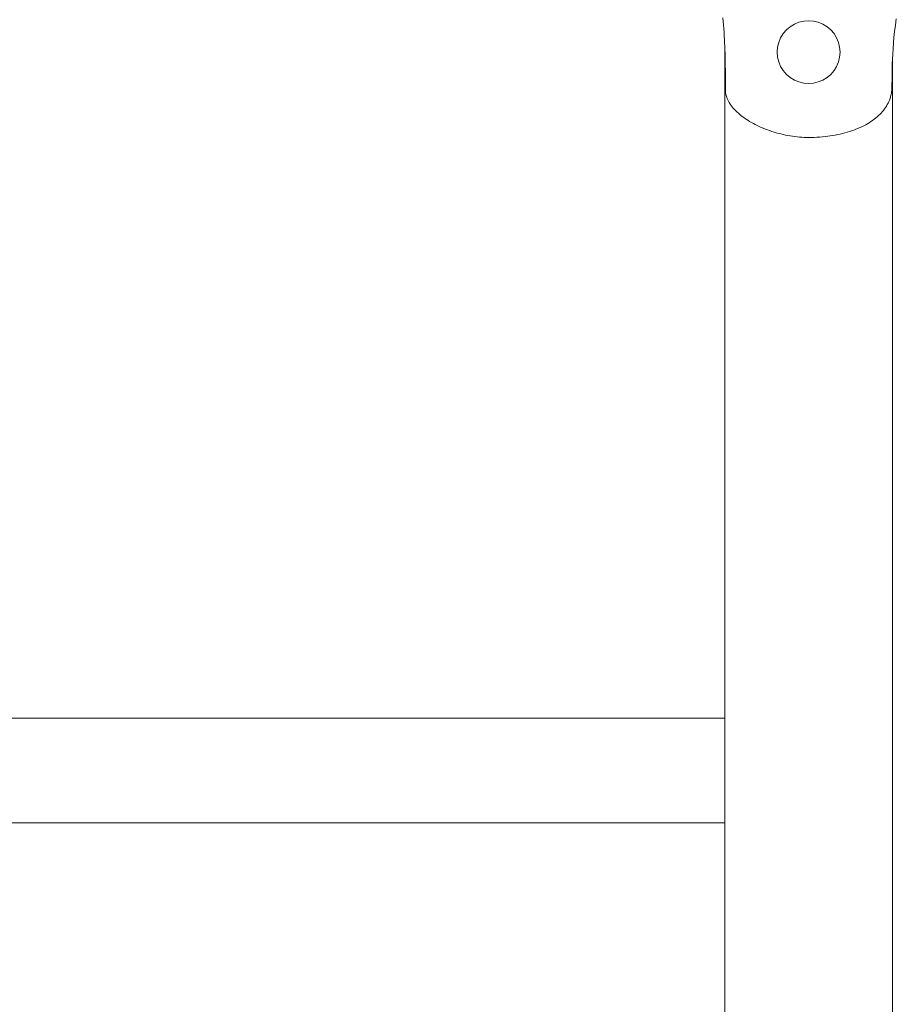
# Model space of a CAD drawing. Units: inches. Extents: x 514 to 662, y 349 to 504.
# Drawn here: x 571 to 575, y 374 to 379 of the extents above; entities that cross this region are included whole.
import ezdxf

# ---------------------------------------------------------------- set-up
doc = ezdxf.new("R2010")
doc.units = ezdxf.units.IN
doc.header["$MEASUREMENT"] = 0
doc.layers.add('_U+0421_U+043B_U+043E_U+0439 1', color=7, linetype='Continuous')

# ---------------------------------------------------------------- blocks, each defined once
blk = doc.blocks.new('block 218')
at = {"layer": '_U+0421_U+043B_U+043E_U+0439 1', "color": 250, "lineweight": 5, "true_color": 0x231f20}
for points in [[(574.3069, 378.8709), (574.3087, 378.8533)], [(575.1427, 378.8356), (575.1471, 378.8668)], [(574.3087, 378.8533), (574.3103, 378.8359)], [(574.3103, 378.8359), (574.3117, 378.8184)], [(574.3117, 378.8184), (574.313, 378.801)], [(575.1389, 378.8053), (575.1427, 378.8356)], [(574.313, 378.801), (574.3141, 378.7838)], [(574.3141, 378.7838), (574.3151, 378.7666)], [(575.1333, 378.748), (575.1358, 378.7761)], [(575.1358, 378.7761), (575.1389, 378.8053)], [(574.3151, 378.7666), (574.316, 378.7496)], [(574.316, 378.7496), (574.3168, 378.7327)], [(574.3168, 378.7327), (574.3169, 378.729)], [(575.1312, 378.721), (575.1333, 378.748)], [(575.1284, 378.6707), (575.1296, 378.6952)], [(575.1296, 378.6952), (575.1312, 378.721)], [(575.1283, 378.6679), (575.1284, 378.6707)]]:
    blk.add_lwpolyline(points, dxfattribs=at)
blk = doc.blocks.new('block 242')
at = {"layer": '_U+0421_U+043B_U+043E_U+0439 1', "color": 250, "lineweight": 5, "true_color": 0x231f20}
for points in [[(574.3169, 378.729), (574.3169, 375.4789)], [(575.1283, 378.6679), (575.1283, 373.791)], [(574.3169, 374.9717), (574.3169, 373.5808)]]:
    blk.add_lwpolyline(points, dxfattribs=at)
blk = doc.blocks.new('block 337')
at = {"layer": '_U+0421_U+043B_U+043E_U+0439 1', "color": 250, "lineweight": 5, "true_color": 0x231f20}
for points in [[(574.3169, 375.4789), (556.6321, 375.4789)], [(574.3169, 374.9717), (556.6321, 374.9717)]]:
    blk.add_lwpolyline(points, dxfattribs=at)
blk = doc.blocks.new('block 440')
at = {"layer": '_U+0421_U+043B_U+043E_U+0439 1', "color": 250, "lineweight": 5, "true_color": 0x231f20}
for points in [[(574.3169, 378.729), (574.3169, 355.115)], [(575.1283, 378.6679), (575.1283, 369.536)]]:
    blk.add_lwpolyline(points, dxfattribs=at)
blk = doc.blocks.new('block 453')
at = {"layer": '_U+0421_U+043B_U+043E_U+0439 1', "color": 250, "lineweight": 5, "true_color": 0x231f20}
for points in [[(574.3069, 378.8709), (574.3087, 378.8533)], [(575.1427, 378.8356), (575.1471, 378.8668)], [(574.3087, 378.8533), (574.3103, 378.8359)], [(574.3103, 378.8359), (574.3117, 378.8184)], [(574.3117, 378.8184), (574.313, 378.801)], [(575.1389, 378.8053), (575.1427, 378.8356)], [(574.313, 378.801), (574.3141, 378.7838)], [(574.3141, 378.7838), (574.3151, 378.7666)], [(575.1333, 378.748), (575.1358, 378.7761)], [(575.1358, 378.7761), (575.1389, 378.8053)], [(574.3151, 378.7666), (574.316, 378.7496)], [(574.316, 378.7496), (574.3168, 378.7327)], [(574.3168, 378.7327), (574.3174, 378.716)], [(575.1312, 378.721), (575.1333, 378.748)], [(574.3174, 378.716), (574.3179, 378.6995)], [(574.3179, 378.6995), (574.3184, 378.6831)], [(574.3184, 378.6831), (574.3188, 378.667)], [(575.1284, 378.6707), (575.1296, 378.6952)], [(575.1296, 378.6952), (575.1312, 378.721)], [(574.3188, 378.667), (574.3191, 378.6512)], [(574.3191, 378.6512), (574.3193, 378.6356)], [(574.3193, 378.6356), (574.3195, 378.6203)], [(575.127, 378.6254), (575.1276, 378.6474)], [(575.1276, 378.6474), (575.1284, 378.6707)], [(574.3195, 378.6203), (574.3196, 378.6053)], [(574.3196, 378.6053), (574.3197, 378.5906)], [(574.3197, 378.5906), (574.3197, 378.5762)], [(575.1264, 378.5857), (575.1266, 378.6049)], [(575.1264, 378.568), (575.1264, 378.5857)], [(575.1266, 378.6049), (575.127, 378.6254)], [(574.3197, 378.5762), (574.3198, 378.5622)], [(574.3198, 378.5622), (574.3198, 378.5486)], [(574.3198, 378.5486), (574.3199, 378.5354)], [(574.3199, 378.5354), (574.3199, 378.5225)], [(575.1261, 378.5289), (575.1263, 378.5373)], [(575.1263, 378.5519), (575.1264, 378.568)], [(575.1263, 378.5373), (575.1263, 378.5519)], [(574.3199, 378.5225), (574.3202, 378.5155)], [(574.3202, 378.5155), (574.3209, 378.5084)], [(574.3209, 378.5084), (574.3221, 378.5014)], [(574.3221, 378.5014), (574.3238, 378.4944)], [(574.3238, 378.4944), (574.3259, 378.4874)], [(574.3259, 378.4874), (574.3285, 378.4805)], [(575.1168, 378.4806), (575.1193, 378.4884)], [(575.1193, 378.4884), (575.1214, 378.4962)], [(575.1214, 378.4962), (575.1231, 378.5043)], [(575.1231, 378.5043), (575.1245, 378.5124)], [(575.1245, 378.5124), (575.1255, 378.5206)], [(575.1255, 378.5206), (575.1261, 378.5289)], [(574.3285, 378.4805), (574.3315, 378.4737)], [(574.3315, 378.4737), (574.3349, 378.4669)], [(574.3349, 378.4669), (574.3387, 378.4601)], [(574.3387, 378.4601), (574.3429, 378.4535)], [(574.3429, 378.4535), (574.3475, 378.4469)], [(574.3475, 378.4469), (574.3525, 378.4403)], [(574.3525, 378.4403), (574.3578, 378.4339)], [(575.0947, 378.4365), (575.0992, 378.4435)], [(575.0992, 378.4435), (575.1034, 378.4507)], [(575.1034, 378.4507), (575.1073, 378.458)], [(575.1073, 378.458), (575.1108, 378.4654)], [(575.1108, 378.4654), (575.114, 378.4729)], [(575.114, 378.4729), (575.1168, 378.4806)], [(574.3578, 378.4339), (574.3634, 378.4275)], [(574.3634, 378.4275), (574.3695, 378.4212)], [(574.3695, 378.4212), (574.3758, 378.415)], [(574.3758, 378.415), (574.3825, 378.4089)], [(574.3825, 378.4089), (574.3894, 378.4029)], [(574.3894, 378.4029), (574.3967, 378.397)], [(574.3967, 378.397), (574.4043, 378.3913)], [(574.4043, 378.3913), (574.4121, 378.3856)], [(575.047, 378.3852), (575.054, 378.3911)], [(575.054, 378.3911), (575.0608, 378.3971)], [(575.0608, 378.3971), (575.0672, 378.4033)], [(575.0672, 378.4033), (575.0733, 378.4097)], [(575.0733, 378.4097), (575.0792, 378.4162)], [(575.0792, 378.4162), (575.0847, 378.4228)], [(575.0847, 378.4228), (575.0898, 378.4296)], [(575.0898, 378.4296), (575.0947, 378.4365)], [(574.4121, 378.3856), (574.4202, 378.38)], [(574.4202, 378.38), (574.4286, 378.3746)], [(574.4286, 378.3746), (574.4372, 378.3693)], [(574.4372, 378.3693), (574.446, 378.3641)], [(574.446, 378.3641), (574.455, 378.3591)], [(574.455, 378.3591), (574.4643, 378.3542)], [(574.4643, 378.3542), (574.4738, 378.3495)], [(574.4738, 378.3495), (574.4834, 378.3449)], [(574.4834, 378.3449), (574.4933, 378.3405)], [(574.9713, 378.3393), (574.9808, 378.3437)], [(574.9808, 378.3437), (574.99, 378.3483)], [(574.99, 378.3483), (574.9989, 378.3531)], [(574.9989, 378.3531), (575.0076, 378.358)], [(575.0076, 378.358), (575.0161, 378.3631)], [(575.0161, 378.3631), (575.0242, 378.3684)], [(575.0242, 378.3684), (575.0321, 378.3738)], [(575.0321, 378.3738), (575.0397, 378.3794)], [(575.0397, 378.3794), (575.047, 378.3852)], [(574.4933, 378.3405), (574.5033, 378.3362)], [(574.5033, 378.3362), (574.5135, 378.3321)], [(574.5135, 378.3321), (574.5238, 378.3282)], [(574.5238, 378.3282), (574.5342, 378.3244)], [(574.5342, 378.3244), (574.5448, 378.3208)], [(574.5448, 378.3208), (574.5555, 378.3174)], [(574.5555, 378.3174), (574.5663, 378.3142)], [(574.5663, 378.3142), (574.5772, 378.3112)], [(574.5772, 378.3112), (574.5882, 378.3083)], [(574.5882, 378.3083), (574.5992, 378.3057)], [(574.5992, 378.3057), (574.6104, 378.3033)], [(574.6104, 378.3033), (574.6215, 378.3011)], [(574.6215, 378.3011), (574.6327, 378.2991)], [(574.6327, 378.2991), (574.644, 378.2973)], [(574.644, 378.2973), (574.6552, 378.2958)], [(574.6552, 378.2958), (574.6665, 378.2945)], [(574.6665, 378.2945), (574.6778, 378.2934)], [(574.7764, 378.2934), (574.7894, 378.2944)], [(574.7894, 378.2944), (574.8022, 378.2957)], [(574.8022, 378.2957), (574.8149, 378.2972)], [(574.8149, 378.2972), (574.8274, 378.2989)], [(574.8274, 378.2989), (574.8397, 378.3008)], [(574.8397, 378.3008), (574.8519, 378.3029)], [(574.8519, 378.3029), (574.8638, 378.3053)], [(574.8638, 378.3053), (574.8755, 378.3078)], [(574.8755, 378.3078), (574.887, 378.3105)], [(574.887, 378.3105), (574.8984, 378.3134)], [(574.8984, 378.3134), (574.9095, 378.3166)], [(574.9095, 378.3166), (574.9203, 378.3199)], [(574.9203, 378.3199), (574.931, 378.3234)], [(574.931, 378.3234), (574.9414, 378.3271)], [(574.9414, 378.3271), (574.9516, 378.331)], [(574.9516, 378.331), (574.9616, 378.335)], [(574.9616, 378.335), (574.9713, 378.3393)], [(574.6778, 378.2934), (574.689, 378.2925)], [(574.689, 378.2925), (574.7003, 378.2919)], [(574.7003, 378.2919), (574.7115, 378.2916)], [(574.7115, 378.2916), (574.7226, 378.2915)], [(574.7226, 378.2915), (574.7363, 378.2916)], [(574.7363, 378.2916), (574.7498, 378.292)], [(574.7498, 378.292), (574.7632, 378.2926)], [(574.7632, 378.2926), (574.7764, 378.2934)]]:
    blk.add_lwpolyline(points, dxfattribs=at)
blk = doc.blocks.new('block 456')
at = {"layer": '_U+0421_U+043B_U+043E_U+0439 1', "color": 250, "lineweight": 5, "true_color": 0x231f20}
for points in [[(574.615, 378.8123), (574.6332, 378.8278)], [(574.6332, 378.8278), (574.6535, 378.8403)], [(574.6535, 378.8403), (574.6756, 378.8494)], [(574.6756, 378.8494), (574.6988, 378.855)], [(574.6988, 378.855), (574.7226, 378.8569)], [(574.7226, 378.8569), (574.7464, 378.855)], [(574.7464, 378.855), (574.7696, 378.8494)], [(574.7696, 378.8494), (574.7917, 378.8403)], [(574.7917, 378.8403), (574.812, 378.8278)], [(574.812, 378.8278), (574.8302, 378.8123)], [(574.5779, 378.7518), (574.5871, 378.7738)], [(574.5871, 378.7738), (574.5995, 378.7942)], [(574.5995, 378.7942), (574.615, 378.8123)], [(574.8302, 378.8123), (574.8457, 378.7942)], [(574.8457, 378.7942), (574.8582, 378.7738)], [(574.8582, 378.7738), (574.8673, 378.7518)], [(574.5705, 378.7048), (574.5723, 378.7285)], [(574.5723, 378.7285), (574.5779, 378.7518)], [(574.8673, 378.7518), (574.8729, 378.7285)], [(574.8729, 378.7285), (574.8747, 378.7048)], [(574.5705, 378.7048), (574.5723, 378.6809)], [(574.5779, 378.6577), (574.5723, 378.6809)], [(574.8729, 378.6809), (574.8673, 378.6577)], [(574.8747, 378.7048), (574.8729, 378.6809)], [(574.5871, 378.6357), (574.5779, 378.6577)], [(574.5995, 378.6153), (574.5871, 378.6357)], [(574.8582, 378.6357), (574.8457, 378.6153)], [(574.8673, 378.6577), (574.8582, 378.6357)], [(574.615, 378.5972), (574.5995, 378.6153)], [(574.6332, 378.5817), (574.615, 378.5972)], [(574.6535, 378.5692), (574.6332, 378.5817)], [(574.812, 378.5817), (574.7917, 378.5692)], [(574.8302, 378.5972), (574.812, 378.5817)], [(574.8457, 378.6153), (574.8302, 378.5972)], [(574.6756, 378.5601), (574.6535, 378.5692)], [(574.6988, 378.5545), (574.6756, 378.5601)], [(574.7226, 378.5526), (574.6988, 378.5545)], [(574.7464, 378.5545), (574.7226, 378.5526)], [(574.7696, 378.5601), (574.7464, 378.5545)], [(574.7917, 378.5692), (574.7696, 378.5601)]]:
    blk.add_lwpolyline(points, dxfattribs=at)
blk = doc.blocks.new('block 208')
at = {"layer": '_U+0421_U+043B_U+043E_U+0439 1'}
for name in ['block 453', 'block 218', 'block 456', 'block 242', 'block 440', 'block 337']:
    blk.add_blockref(name, (0, 0), dxfattribs=at)

msp = doc.modelspace()

# ---------------------------------------------------------------- block references
at = {"layer": '_U+0421_U+043B_U+043E_U+0439 1'}
msp.add_blockref('block 208', (0, 0), dxfattribs=at)

doc.saveas('drawing.dxf')
